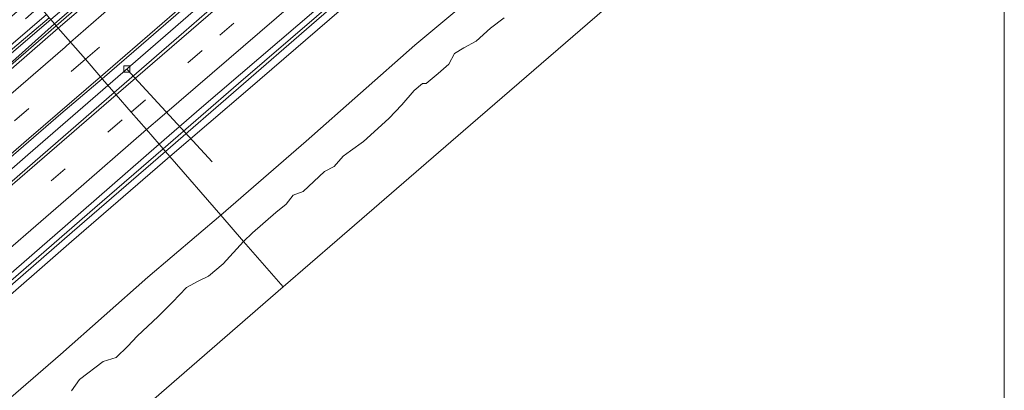
# Model space of a CAD drawing. Units: metres. Extents: x 130621 to 140000, y 550750 to 556907.
# Drawn here: x 139842 to 140000, y 556637 to 556696 of the extents above; entities that cross this region are included whole.
import ezdxf

# ---------------------------------------------------------------- set-up
doc = ezdxf.new("R2010")
doc.units = ezdxf.units.M
doc.linetypes.add('IE-TERREINAFSCHEIDING', pattern=[10, 8, -2])
doc.linetypes.add('VW-3-9_STREEP', pattern=[12, 3, -9])
doc.layers.get('0').update_dxf_attribs({"lineweight": 25})
for name, color, linetype, lineweight in [('B-ME-AL-OVERIG-L-B1', 7, 'Continuous', 18), ('B-ME-BV-GELEIDECONSTRUCTIE-GELEIDERAIL-L-B1', 213, 'BV-GELEIDERAIL', 18), ('B-ME-GW-KRUINLIJN-L-B1', 93, 'Continuous', 18), ('B-ME-GW-TEENLIJN-L-B1', 93, 'Continuous', 18), ('B-ME-IE-GRASLAND-GV-B6', 93, 'Continuous', 18), ('B-ME-IE-HULPGEOMETRIE-L-B1', 53, 'Continuous', 18), ('B-ME-IE-TERREINAFSCHEIDING-RASTERHEKWERK-L-B1', 8, 'IE-TERREINAFSCHEIDING', 18), ('B-ME-OB-BEKLEDING-GV-B6', 253, 'Continuous', 18), ('B-ME-OB-WATERLIJN-L-B1', 133, 'OB-WATERLIJN', 18), ('B-ME-OG-WATER-GV-B6', 153, 'Continuous', 18), ('B-ME-VH-VERH_SOORT-BETON-OVERIG-GV-B6', 8, 'IE-TERREINAFSCHEIDING-NATUURLIJK-HOUTWAL', 18), ('B-ME-VH-VERH_SOORT-BITUMEN-GV-B6', 8, 'IE-TERREINAFSCHEIDING-NATUURLIJK-HOUTWAL', 18), ('B-ME-VV-KOLK-S-B1', 8, 'Continuous', 18), ('B-ME-VW-MARKERING-39STREEP-015-L-B1', 255, 'VW-3-9_STREEP', 18), ('B-ME-VW-MARKERING-STREEP-015-L-B1', 7, 'Continuous', 18)]:
    doc.layers.add(name, color=color, linetype=linetype, lineweight=lineweight)
doc.linetypes.add('BV-GELEIDERAIL', pattern='A,10,-3,[108,NLCS.SHX,S=1,R=0,X=0,Y=0],-3', length=16)
doc.linetypes.add('IE-TERREINAFSCHEIDING-NATUURLIJK-HOUTWAL', pattern='A,7,-1.5,[67,NLCS.SHX,S=0.75,R=45,X=0,Y=0],-1.5,7,-1.5,[70,NLCS.SHX,S=0.75,R=0,X=0,Y=0],-1.5', length=20)
doc.linetypes.add('OB-WATERLIJN', pattern='A,10,[32,NLCS.SHX,S=2,R=0,X=0,Y=0],-12', length=22)

# ---------------------------------------------------------------- blocks, each defined once
blk = doc.blocks.new('kolk')
blk.add_lwpolyline([(-0.5, -0.5), (0.5, -0.5), (0.5, 0.5), (-0.5, 0.5)], close=True)

msp = doc.modelspace()

# ---------------------------------------------------------------- linework, layer by layer
at = {"layer": 'B-ME-AL-OVERIG-L-B1'}
msp.add_line((139859.525, 556688.453, 4.11), (139873.165, 556673.61, 2.457), dxfattribs=at)
at = {"layer": 'B-ME-BV-GELEIDECONSTRUCTIE-GELEIDERAIL-L-B1'}
for points in [[(139848.213, 556695.382, 4.986), (139863.073, 556708.276, 4.989), (139881.864, 556724.492, 4.99), (139897.172, 556737.72, 5.011), (139920.212, 556757.638, 5.01), (139940.634, 556775.232, 4.98), (139967.825, 556798.715, 4.974), (139991.423, 556819.159, 5), (140000, 556826.573, 4.994)], [(139848.213, 556695.382, 4.986), (139863.073, 556708.276, 4.989), (139881.864, 556724.492, 4.99), (139897.172, 556737.72, 5.011), (139920.212, 556757.638, 5.01), (139940.634, 556775.232, 4.98), (139967.825, 556798.715, 4.974), (139991.423, 556819.159, 5), (140000, 556826.573, 4.994)], [(140000, 556809.677, 4.885), (139981.996, 556794.09, 4.836), (139964.896, 556779.369, 4.82), (139947.628, 556764.428, 4.88), (139926.447, 556746.197, 4.852), (139910.323, 556732.26, 4.814), (139902.243, 556725.312, 4.869), (139885.96, 556711.309, 4.852), (139870.939, 556698.34, 4.842), (139856.512, 556685.84, 4.801)], [(140000, 556809.677, 4.885), (139981.996, 556794.09, 4.836), (139964.896, 556779.369, 4.82), (139947.628, 556764.428, 4.88), (139926.447, 556746.197, 4.852), (139910.323, 556732.26, 4.814), (139902.243, 556725.312, 4.869), (139885.96, 556711.309, 4.852), (139870.939, 556698.34, 4.842), (139856.512, 556685.84, 4.801)], [(139865.7, 556675.276, 4.7), (139889.067, 556695.54, 4.712), (139904.139, 556708.594, 4.698), (139914.303, 556717.165, 4.734), (139929.54, 556730.364, 4.712), (139944.546, 556743.361, 4.707), (139958.687, 556755.54, 4.69), (139971.779, 556766.914, 4.72), (139986.884, 556779.998, 4.712), (140000, 556791.277, 4.738)], [(139865.7, 556675.276, 4.7), (139889.067, 556695.54, 4.712), (139904.139, 556708.594, 4.698), (139914.303, 556717.165, 4.734), (139929.54, 556730.364, 4.712), (139944.546, 556743.361, 4.707), (139958.687, 556755.54, 4.69), (139971.779, 556766.914, 4.72), (139986.884, 556779.998, 4.712), (140000, 556791.277, 4.738)], [(139707.035, 556573.312, 5.002), (139724.509, 556588.453, 4.998), (139742.169, 556603.719, 4.99), (139773.992, 556631.262, 4.98), (139795.993, 556650.265, 4.982), (139820.483, 556671.401, 5.009), (139831.21, 556680.667, 5.01), (139848.213, 556695.382, 4.986)], [(139856.512, 556685.84, 4.801), (139843.667, 556674.74, 4.845), (139831.576, 556664.186, 4.845), (139817.368, 556651.831, 4.832), (139800.293, 556637.195, 4.841), (139786.056, 556624.874, 4.827), (139772.983, 556613.633, 4.801), (139760.929, 556603.169, 4.805), (139744.77, 556589.161, 4.814), (139729.443, 556575.942, 4.805), (139715.387, 556563.748, 4.794)], [(139724.574, 556553.229, 4.685), (139733.778, 556561.219, 4.695), (139749.966, 556575.194, 4.726), (139764.042, 556587.432, 4.691), (139779.169, 556600.476, 4.739), (139795.324, 556614.422, 4.708), (139809.458, 556626.594, 4.664), (139822.576, 556638.051, 4.695), (139836.673, 556650.131, 4.682), (139850.777, 556662.336, 4.695), (139865.7, 556675.276, 4.7)]]:
    msp.add_polyline3d(points, dxfattribs=at)
at = {"layer": 'B-ME-GW-KRUINLIJN-L-B1'}
for points in [[(140000, 556791.949, 4.032), (139981.954, 556776.326, 4.027), (139963.909, 556760.702, 3.972), (139944.315, 556743.792, 4.043), (139924.926, 556727.062, 4.01), (139915.497, 556718.93, 4.07), (139898.192, 556704.029, 3.999), (139877.378, 556686.12, 4.01), (139865.361, 556675.666, 4.003)], [(140000, 556791.949, 4.032), (139981.954, 556776.326, 4.027), (139963.909, 556760.702, 3.972), (139944.315, 556743.792, 4.043), (139924.926, 556727.062, 4.01), (139915.497, 556718.93, 4.07), (139898.192, 556704.029, 3.999), (139877.378, 556686.12, 4.01), (139865.361, 556675.666, 4.003)], [(139847.353, 556696.371, 4.666), (139836.142, 556686.823, 4.697), (139825.188, 556677.384, 4.653), (139811.451, 556665.501, 4.644), (139798.658, 556654.213, 4.644), (139786.751, 556644.055, 4.644), (139775.408, 556634.391, 4.626), (139765.083, 556625.504, 4.618), (139752.232, 556614.282, 4.626), (139740.74, 556604.253, 4.626), (139727.185, 556592.764, 4.595), (139715.767, 556582.918, 4.635), (139706.054, 556574.434, 4.61)], [(139865.361, 556675.666, 4.003), (139854.405, 556666.224, 4.043), (139839.704, 556653.496, 4.047), (139824.51, 556640.393, 4.021), (139807.85, 556625.887, 4.034), (139793.617, 556613.628, 3.99), (139775.668, 556598.048, 3.981), (139762.595, 556586.807, 3.994), (139750.781, 556576.672, 4.007), (139737.033, 556564.663, 4.016), (139724.233, 556553.619, 4.02)]]:
    msp.add_polyline3d(points, dxfattribs=at)
at = {"layer": 'B-ME-GW-TEENLIJN-L-B1'}
for points in [[(139847.971, 556695.66, 4.07), (139855.167, 556701.977, 4.089), (139867.124, 556712.256, 4.056), (139882.825, 556725.604, 4.061), (139898.014, 556738.793, 4.056), (139913.929, 556752.473, 4.089), (139930.395, 556766.927, 4.121), (139944.063, 556778.636, 4.083), (139959.089, 556791.681, 4.121), (139974.611, 556805.233, 4.067), (139991.884, 556820.251, 4.072), (140000, 556827.155, 4.099)], [(139847.971, 556695.66, 4.07), (139855.167, 556701.977, 4.089), (139867.124, 556712.256, 4.056), (139882.825, 556725.604, 4.061), (139898.014, 556738.793, 4.056), (139913.929, 556752.473, 4.089), (139930.395, 556766.927, 4.121), (139944.063, 556778.636, 4.083), (139959.089, 556791.681, 4.121), (139974.611, 556805.233, 4.067), (139991.884, 556820.251, 4.072), (140000, 556827.155, 4.099)], [(140000, 556773.413, -0.094), (139986.346, 556761.934, -0.067), (139974.307, 556751.583, -0.094), (139959.766, 556738.891, -0.116), (139941.813, 556722.915, -0.203), (139924.553, 556708.127, -0.197), (139905.644, 556692.251, -0.176), (139888.232, 556676.895, -0.165), (139874.579, 556665.067, -0.169)], [(140000, 556773.413, -0.094), (139986.346, 556761.934, -0.067), (139974.307, 556751.583, -0.094), (139959.766, 556738.891, -0.116), (139941.813, 556722.915, -0.203), (139924.553, 556708.127, -0.197), (139905.644, 556692.251, -0.176), (139888.232, 556676.895, -0.165), (139874.579, 556665.067, -0.169)], [(139706.781, 556573.602, 3.996), (139716.024, 556581.341, 4.012), (139728.937, 556592.559, 4.003), (139742.053, 556604.013, 4.012), (139756.184, 556616.183, 4.016), (139769.042, 556627.529, 4.047), (139780.721, 556637.546, 4.078), (139791.514, 556646.902, 4.082), (139803.118, 556656.737, 4.091), (139815.733, 556667.693, 4.078), (139829.466, 556679.513, 4.082), (139841.216, 556689.651, 4.082), (139847.971, 556695.66, 4.07)], [(139874.579, 556665.067, -0.169), (139862.871, 556655.142, -0.16), (139848.911, 556642.77, -0.173), (139835.339, 556631.091, -0.173), (139825.318, 556622.119, -0.195), (139814.124, 556612.411, -0.204), (139800.66, 556600.944, -0.209), (139784.752, 556586.98, -0.226), (139771.777, 556575.825, -0.226), (139753.98, 556560.203, -0.248), (139744.153, 556551.811, -0.244), (139733.708, 556542.77, -0.257)]]:
    msp.add_polyline3d(points, dxfattribs=at)
at = {"layer": 'B-ME-IE-GRASLAND-GV-B6'}
for points in [[(140000, 556828.293, 4.686), (140000, 556827.155, 4.099), (139991.884, 556820.251, 4.072), (139974.611, 556805.233, 4.067), (139959.089, 556791.681, 4.121), (139944.063, 556778.636, 4.083), (139930.395, 556766.927, 4.121), (139913.929, 556752.473, 4.089), (139898.014, 556738.793, 4.056), (139882.825, 556725.604, 4.061), (139867.124, 556712.256, 4.056), (139855.167, 556701.977, 4.089), (139847.971, 556695.66, 4.07), (139847.353, 556696.371, 4.666), (139856.47, 556704.183, 4.681), (139866.026, 556712.499, 4.67), (139884.811, 556728.844, 4.691), (139901.87, 556743.529, 4.691), (139920.405, 556759.582, 4.719), (139937.219, 556774.052, 4.708), (139958.236, 556792.139, 4.659), (139973.875, 556805.722, 4.691), (139987.078, 556817.384, 4.702), (140000, 556828.293, 4.686)], [(140000, 556828.293, 4.686), (140000, 556827.155, 4.099), (139991.884, 556820.251, 4.072), (139974.611, 556805.233, 4.067), (139959.089, 556791.681, 4.121), (139944.063, 556778.636, 4.083), (139930.395, 556766.927, 4.121), (139913.929, 556752.473, 4.089), (139898.014, 556738.793, 4.056), (139882.825, 556725.604, 4.061), (139867.124, 556712.256, 4.056), (139855.167, 556701.977, 4.089), (139847.971, 556695.66, 4.07), (139847.353, 556696.371, 4.666), (139856.47, 556704.183, 4.681), (139866.026, 556712.499, 4.67), (139884.811, 556728.844, 4.691), (139901.87, 556743.529, 4.691), (139920.405, 556759.582, 4.719), (139937.219, 556774.052, 4.708), (139958.236, 556792.139, 4.659), (139973.875, 556805.722, 4.691), (139987.078, 556817.384, 4.702), (140000, 556828.293, 4.686)], [(140000, 556793.348, 4.041), (140000, 556791.949, 4.032), (139981.954, 556776.326, 4.027), (139963.909, 556760.702, 3.972), (139944.315, 556743.792, 4.043), (139924.926, 556727.062, 4.01), (139915.497, 556718.93, 4.07), (139898.192, 556704.029, 3.999), (139877.378, 556686.12, 4.01), (139865.361, 556675.666, 4.003), (139864.717, 556676.406, 4.03), (139871.494, 556682.281, 4.025), (139893.16, 556700.866, 4.046), (139915.051, 556719.937, 4.052), (139932.115, 556734.699, 4.036), (139943.555, 556744.612, 4.047), (139955.467, 556754.908, 4.057), (139968.491, 556766.158, 4.049), (139981.551, 556777.443, 4.041), (140000, 556793.348, 4.041)], [(140000, 556793.348, 4.041), (140000, 556791.949, 4.032), (139981.954, 556776.326, 4.027), (139963.909, 556760.702, 3.972), (139944.315, 556743.792, 4.043), (139924.926, 556727.062, 4.01), (139915.497, 556718.93, 4.07), (139898.192, 556704.029, 3.999), (139877.378, 556686.12, 4.01), (139865.361, 556675.666, 4.003), (139864.717, 556676.406, 4.03), (139871.494, 556682.281, 4.025), (139893.16, 556700.866, 4.046), (139915.051, 556719.937, 4.052), (139932.115, 556734.699, 4.036), (139943.555, 556744.612, 4.047), (139955.467, 556754.908, 4.057), (139968.491, 556766.158, 4.049), (139981.551, 556777.443, 4.041), (140000, 556793.348, 4.041)], [(140000, 556789.87, 3.766), (139986.672, 556778.369, 3.651), (139976.339, 556769.371, 3.662), (139961.649, 556756.765, 3.651), (139947.403, 556744.478, 3.668), (139932.509, 556731.693, 3.679), (139912.497, 556714.271, 3.657), (139895.795, 556699.754, 3.662), (139878.893, 556685.135, 3.706), (139866.406, 556674.464, 3.688), (139865.361, 556675.666, 4.003), (139877.378, 556686.12, 4.01), (139898.192, 556704.029, 3.999), (139915.497, 556718.93, 4.07), (139924.926, 556727.062, 4.01), (139944.315, 556743.792, 4.043), (139963.909, 556760.702, 3.972), (139981.954, 556776.326, 4.027), (140000, 556791.949, 4.032), (140000, 556789.87, 3.766)], [(140000, 556789.87, 3.766), (139986.672, 556778.369, 3.651), (139976.339, 556769.371, 3.662), (139961.649, 556756.765, 3.651), (139947.403, 556744.478, 3.668), (139932.509, 556731.693, 3.679), (139912.497, 556714.271, 3.657), (139895.795, 556699.754, 3.662), (139878.893, 556685.135, 3.706), (139866.406, 556674.464, 3.688), (139865.361, 556675.666, 4.003), (139877.378, 556686.12, 4.01), (139898.192, 556704.029, 3.999), (139915.497, 556718.93, 4.07), (139924.926, 556727.062, 4.01), (139944.315, 556743.792, 4.043), (139963.909, 556760.702, 3.972), (139981.954, 556776.326, 4.027), (140000, 556791.949, 4.032), (140000, 556789.87, 3.766)], [(139705.442, 556575.135, 4.652), (139711.089, 556580.021, 4.656), (139724.328, 556591.466, 4.639), (139739.086, 556604.187, 4.639), (139753.12, 556616.33, 4.665), (139766.823, 556628.182, 4.678), (139779.995, 556639.568, 4.687), (139792.277, 556650.232, 4.683), (139807.271, 556663.218, 4.705), (139818.121, 556672.507, 4.696), (139829.612, 556682.536, 4.692), (139841.323, 556692.581, 4.67), (139846.645, 556697.184, 4.705), (139847.105, 556696.656, 4.695), (139834.629, 556686.141, 4.684), (139821.062, 556674.466, 4.684), (139807.594, 556662.878, 4.662), (139789.641, 556647.178, 4.675), (139776.111, 556635.594, 4.662), (139757.868, 556619.757, 4.662), (139739.786, 556604.002, 4.635), (139717.124, 556584.579, 4.684), (139705.756, 556574.775, 4.668), (139705.442, 556575.135, 4.652)], [(139705.756, 556574.775, 4.668), (139717.124, 556584.579, 4.684), (139739.786, 556604.002, 4.635), (139757.868, 556619.757, 4.662), (139776.111, 556635.594, 4.662), (139789.641, 556647.178, 4.675), (139807.594, 556662.878, 4.662), (139821.062, 556674.466, 4.684), (139834.629, 556686.141, 4.684), (139847.105, 556696.656, 4.695), (139847.353, 556696.371, 4.666), (139836.142, 556686.823, 4.697), (139825.188, 556677.384, 4.653), (139811.451, 556665.501, 4.644), (139798.658, 556654.213, 4.644), (139786.751, 556644.055, 4.644), (139775.408, 556634.391, 4.626), (139765.083, 556625.504, 4.618), (139752.232, 556614.282, 4.626), (139740.74, 556604.253, 4.626), (139727.185, 556592.764, 4.595), (139715.767, 556582.918, 4.635), (139706.054, 556574.434, 4.61), (139705.756, 556574.775, 4.668)], [(139752.232, 556614.282, 4.626), (139765.083, 556625.504, 4.618), (139775.408, 556634.391, 4.626), (139786.751, 556644.055, 4.644), (139798.658, 556654.213, 4.644), (139811.451, 556665.501, 4.644), (139825.188, 556677.384, 4.653), (139836.142, 556686.823, 4.697), (139847.353, 556696.371, 4.666), (139847.971, 556695.66, 4.07), (139841.216, 556689.651, 4.082), (139829.466, 556679.513, 4.082), (139815.733, 556667.693, 4.078), (139803.118, 556656.737, 4.091), (139791.514, 556646.902, 4.082), (139780.721, 556637.546, 4.078), (139769.042, 556627.529, 4.047), (139756.184, 556616.183, 4.016)], [(139723.504, 556554.454, 4.066), (139732.823, 556562.534, 4.041), (139748.498, 556575.824, 4.063), (139763.667, 556589.022, 4.068), (139779.661, 556602.885, 4.081), (139795.786, 556616.864, 4.037), (139810.086, 556629.182, 4.072), (139822.438, 556639.907, 4.063), (139834.811, 556650.475, 4.063), (139849.674, 556663.287, 4.059), (139864.717, 556676.406, 4.03), (139865.361, 556675.666, 4.003), (139854.405, 556666.224, 4.043), (139839.704, 556653.496, 4.047), (139824.51, 556640.393, 4.021), (139807.85, 556625.887, 4.034), (139793.617, 556613.628, 3.99), (139775.668, 556598.048, 3.981), (139762.595, 556586.807, 3.994), (139750.781, 556576.672, 4.007), (139737.033, 556564.663, 4.016), (139724.233, 556553.619, 4.02), (139723.504, 556554.454, 4.066)], [(139724.233, 556553.619, 4.02), (139737.033, 556564.663, 4.016), (139750.781, 556576.672, 4.007), (139762.595, 556586.807, 3.994), (139775.668, 556598.048, 3.981), (139793.617, 556613.628, 3.99), (139807.85, 556625.887, 4.034), (139824.51, 556640.393, 4.021), (139839.704, 556653.496, 4.047), (139854.405, 556666.224, 4.043), (139865.361, 556675.666, 4.003), (139866.406, 556674.464, 3.688), (139850.676, 556660.832, 3.666), (139837.03, 556648.971, 3.701), (139825.902, 556639.321, 3.688), (139812.878, 556627.888, 3.688), (139797.889, 556615.083, 3.666), (139784.152, 556603.259, 3.679), (139772.568, 556593.326, 3.706), (139760.907, 556583.148, 3.648), (139748.851, 556572.683, 3.657), (139735.64, 556561.262, 3.679), (139725.342, 556552.349, 3.654), (139724.233, 556553.619, 4.02)]]:
    msp.add_polyline3d(points, dxfattribs=at)
at = {"layer": 'B-ME-IE-HULPGEOMETRIE-L-B1'}
for points in [[(140000, 556753.379, -0.4), (139984.061, 556739.601, -0.4), (139971.051, 556728.354, -0.4), (139953.781, 556713.434, -0.4), (139942.231, 556703.455, -0.4), (139913.346, 556678.523, -0.4), (139893.223, 556661.096, -0.4), (139884.559, 556653.593, -0.4)], [(140000, 556753.379, -0.4), (139984.061, 556739.601, -0.4), (139971.051, 556728.354, -0.4), (139953.781, 556713.434, -0.4), (139942.231, 556703.455, -0.4), (139913.346, 556678.523, -0.4), (139893.223, 556661.096, -0.4), (139884.559, 556653.593, -0.4)], [(139838.817, 556706.184, 7.729), (139843.452, 556700.856, 4.814), (139844.384, 556699.784, 4.718), (139845.556, 556698.436, 4.8), (139846.645, 556697.184, 4.705), (139847.105, 556696.656, 4.695), (139847.353, 556696.371, 4.666), (139847.971, 556695.66, 4.07), (139848.56, 556694.983, 4.06), (139850.516, 556692.735, 4.104), (139852.884, 556690.011, 4.223), (139855.315, 556687.216, 4.14), (139855.591, 556686.899, 4.124), (139857.509, 556684.694, 4.096), (139857.83, 556684.324, 4.173), (139860.228, 556681.567, 4.253), (139862.678, 556678.75, 4.147), (139864.717, 556676.406, 4.03), (139865.361, 556675.666, 4.003), (139866.406, 556674.464, 3.688), (139874.579, 556665.067, -0.169), (139878.2234, 556660.8768, -0.4), (139884.559, 556653.593, -0.4)], [(139884.559, 556653.593, -0.4), (139849.237, 556622.942, -0.4), (139813.996, 556592.441, -0.4), (139778.792, 556561.898, -0.4), (139743.644, 556531.394, -0.4)]]:
    msp.add_polyline3d(points, dxfattribs=at)
at = {"layer": 'B-ME-IE-TERREINAFSCHEIDING-RASTERHEKWERK-L-B1'}
msp.add_polyline3d([(139705.756, 556574.775, 4.668), (139717.124, 556584.579, 4.684), (139739.786, 556604.002, 4.635), (139757.868, 556619.757, 4.662), (139776.111, 556635.594, 4.662), (139789.641, 556647.178, 4.675), (139807.594, 556662.878, 4.662), (139821.062, 556674.466, 4.684), (139834.629, 556686.141, 4.684), (139847.105, 556696.656, 4.695)], dxfattribs=at)
at = {"layer": 'B-ME-OB-BEKLEDING-GV-B6'}
for points in [[(140000, 556789.87, 3.766), (140000, 556773.413, -0.094), (139986.346, 556761.934, -0.067), (139974.307, 556751.583, -0.094), (139959.766, 556738.891, -0.116), (139941.813, 556722.915, -0.203), (139924.553, 556708.127, -0.197), (139905.644, 556692.251, -0.176), (139888.232, 556676.895, -0.165), (139874.579, 556665.067, -0.169), (139866.406, 556674.464, 3.688), (139878.893, 556685.135, 3.706), (139895.795, 556699.754, 3.662), (139912.497, 556714.271, 3.657), (139932.509, 556731.693, 3.679), (139947.403, 556744.478, 3.668), (139961.649, 556756.765, 3.651), (139976.339, 556769.371, 3.662), (139986.672, 556778.369, 3.651), (140000, 556789.87, 3.766)], [(140000, 556789.87, 3.766), (140000, 556773.413, -0.094), (139986.346, 556761.934, -0.067), (139974.307, 556751.583, -0.094), (139959.766, 556738.891, -0.116), (139941.813, 556722.915, -0.203), (139924.553, 556708.127, -0.197), (139905.644, 556692.251, -0.176), (139888.232, 556676.895, -0.165), (139874.579, 556665.067, -0.169), (139866.406, 556674.464, 3.688), (139878.893, 556685.135, 3.706), (139895.795, 556699.754, 3.662), (139912.497, 556714.271, 3.657), (139932.509, 556731.693, 3.679), (139947.403, 556744.478, 3.668), (139961.649, 556756.765, 3.651), (139976.339, 556769.371, 3.662), (139986.672, 556778.369, 3.651), (140000, 556789.87, 3.766)], [(139919.9589, 556696.6261, -0.4), (139917.736, 556694.9622, -0.4), (139915.4501, 556692.9293, -0.4), (139913.4552, 556691.8593, -0.4), (139912.0056, 556690.9091, -0.4), (139911.0744, 556689.227, -0.4), (139909.3641, 556687.7213, -0.4), (139907.4707, 556686.1582, -0.4), (139906.8608, 556686.1142, -0.4), (139905.5065, 556684.9999, -0.4), (139903.5659, 556682.6946, -0.4), (139901.4563, 556680.5519, -0.4), (139897.4112, 556676.835, -0.4), (139895.3178, 556675.3813, -0.4), (139894.1717, 556674.502, -0.4), (139892.7422, 556672.8543, -0.4), (139891.1873, 556672.0562, -0.4), (139887.7544, 556668.8524, -0.4), (139886.1714, 556668.2631, -0.4), (139885.0178, 556666.8324, -0.4), (139883.3747, 556665.5155, -0.4), (139879.6196, 556662.2356, -0.4), (139878.2234, 556660.8768, -0.4), (139874.579, 556665.067, -0.169), (139888.232, 556676.895, -0.165), (139905.644, 556692.251, -0.176), (139924.553, 556708.127, -0.197)], [(139919.9589, 556696.6261, -0.4), (139917.736, 556694.9622, -0.4), (139915.4501, 556692.9293, -0.4), (139913.4552, 556691.8593, -0.4), (139912.0056, 556690.9091, -0.4), (139911.0744, 556689.227, -0.4), (139909.3641, 556687.7213, -0.4), (139907.4707, 556686.1582, -0.4), (139906.8608, 556686.1142, -0.4), (139905.5065, 556684.9999, -0.4), (139903.5659, 556682.6946, -0.4), (139901.4563, 556680.5519, -0.4), (139897.4112, 556676.835, -0.4), (139895.3178, 556675.3813, -0.4), (139894.1717, 556674.502, -0.4), (139892.7422, 556672.8543, -0.4), (139891.1873, 556672.0562, -0.4), (139887.7544, 556668.8524, -0.4), (139886.1714, 556668.2631, -0.4), (139885.0178, 556666.8324, -0.4), (139883.3747, 556665.5155, -0.4), (139879.6196, 556662.2356, -0.4), (139878.2234, 556660.8768, -0.4), (139874.579, 556665.067, -0.169), (139888.232, 556676.895, -0.165), (139905.644, 556692.251, -0.176), (139924.553, 556708.127, -0.197)], [(139760.907, 556583.148, 3.648), (139772.568, 556593.326, 3.706), (139784.152, 556603.259, 3.679), (139797.889, 556615.083, 3.666), (139812.878, 556627.888, 3.688), (139825.902, 556639.321, 3.688), (139837.03, 556648.971, 3.701), (139850.676, 556660.832, 3.666), (139866.406, 556674.464, 3.688), (139874.579, 556665.067, -0.169), (139862.871, 556655.142, -0.16), (139848.911, 556642.77, -0.173), (139835.339, 556631.091, -0.173), (139825.318, 556622.119, -0.195), (139814.124, 556612.411, -0.204), (139800.66, 556600.944, -0.209), (139784.752, 556586.98, -0.226), (139771.777, 556575.825, -0.226), (139753.98, 556560.203, -0.248)], [(139753.98, 556560.203, -0.248), (139771.777, 556575.825, -0.226), (139784.752, 556586.98, -0.226), (139800.66, 556600.944, -0.209), (139814.124, 556612.411, -0.204), (139825.318, 556622.119, -0.195), (139835.339, 556631.091, -0.173), (139848.911, 556642.77, -0.173), (139862.871, 556655.142, -0.16), (139874.579, 556665.067, -0.169), (139878.2234, 556660.8768, -0.4)], [(139878.2234, 556660.8768, -0.4), (139874.931, 556657.2777, -0.4), (139872.5973, 556655.301, -0.4), (139870.9325, 556654.51, -0.4), (139869.0758, 556653.5241, -0.4), (139866.813, 556651.1428, -0.4), (139864.5297, 556648.8732, -0.4), (139861.1828, 556645.719, -0.4), (139859.6725, 556644.104, -0.4), (139857.8184, 556642.29, -0.4), (139855.7207, 556641.6369, -0.4), (139851.9386, 556638.8003, -0.4), (139850.6635, 556636.9771, -0.4)]]:
    msp.add_polyline3d(points, dxfattribs=at)
at = {"layer": 'B-ME-OB-WATERLIJN-L-B1'}
for points in [[(139919.9589, 556696.6261, -0.4), (139917.736, 556694.9622, -0.4), (139915.4501, 556692.9293, -0.4), (139913.4552, 556691.8593, -0.4), (139912.0056, 556690.9091, -0.4), (139911.0744, 556689.227, -0.4), (139909.3641, 556687.7213, -0.4), (139907.4707, 556686.1582, -0.4), (139906.8608, 556686.1142, -0.4), (139905.5065, 556684.9999, -0.4), (139903.5659, 556682.6946, -0.4), (139901.4563, 556680.5519, -0.4), (139897.4112, 556676.835, -0.4), (139895.3178, 556675.3813, -0.4), (139894.1717, 556674.502, -0.4), (139892.7422, 556672.8543, -0.4), (139891.1873, 556672.0562, -0.4), (139887.7544, 556668.8524, -0.4), (139886.1714, 556668.2631, -0.4), (139885.0178, 556666.8324, -0.4), (139883.3747, 556665.5155, -0.4), (139879.6196, 556662.2356, -0.4), (139878.2234, 556660.8768, -0.4)], [(139919.9589, 556696.6261, -0.4), (139917.736, 556694.9622, -0.4), (139915.4501, 556692.9293, -0.4), (139913.4552, 556691.8593, -0.4), (139912.0056, 556690.9091, -0.4), (139911.0744, 556689.227, -0.4), (139909.3641, 556687.7213, -0.4), (139907.4707, 556686.1582, -0.4), (139906.8608, 556686.1142, -0.4), (139905.5065, 556684.9999, -0.4), (139903.5659, 556682.6946, -0.4), (139901.4563, 556680.5519, -0.4), (139897.4112, 556676.835, -0.4), (139895.3178, 556675.3813, -0.4), (139894.1717, 556674.502, -0.4), (139892.7422, 556672.8543, -0.4), (139891.1873, 556672.0562, -0.4), (139887.7544, 556668.8524, -0.4), (139886.1714, 556668.2631, -0.4), (139885.0178, 556666.8324, -0.4), (139883.3747, 556665.5155, -0.4), (139879.6196, 556662.2356, -0.4), (139878.2234, 556660.8768, -0.4)], [(139878.2234, 556660.8768, -0.4), (139874.931, 556657.2777, -0.4), (139872.5973, 556655.301, -0.4), (139870.9325, 556654.51, -0.4), (139869.0758, 556653.5241, -0.4), (139866.813, 556651.1428, -0.4), (139864.5297, 556648.8732, -0.4), (139861.1828, 556645.719, -0.4), (139859.6725, 556644.104, -0.4), (139857.8184, 556642.29, -0.4), (139855.7207, 556641.6369, -0.4), (139851.9386, 556638.8003, -0.4), (139850.6635, 556636.9771, -0.4)]]:
    msp.add_polyline3d(points, dxfattribs=at)
at = {"layer": 'B-ME-OG-WATER-GV-B6'}
for points in [[(139676.308, 556473.29, -0.4), (139709.922, 556502.308, -0.4), (139743.644, 556531.394, -0.4), (139778.792, 556561.898, -0.4), (139813.996, 556592.441, -0.4), (139849.237, 556622.942, -0.4), (139884.559, 556653.593, -0.4), (139893.223, 556661.096, -0.4), (139913.346, 556678.523, -0.4), (139942.231, 556703.455, -0.4), (139953.781, 556713.434, -0.4), (139971.051, 556728.354, -0.4), (139984.061, 556739.601, -0.4), (140000, 556753.379, -0.4), (140000, 556250, -0.391)], [(139676.308, 556473.29, -0.4), (139709.922, 556502.308, -0.4), (139743.644, 556531.394, -0.4), (139778.792, 556561.898, -0.4), (139813.996, 556592.441, -0.4), (139849.237, 556622.942, -0.4), (139884.559, 556653.593, -0.4), (139893.223, 556661.096, -0.4), (139913.346, 556678.523, -0.4), (139942.231, 556703.455, -0.4), (139953.781, 556713.434, -0.4), (139971.051, 556728.354, -0.4), (139984.061, 556739.601, -0.4), (140000, 556753.379, -0.4), (140000, 556250, -0.391)], [(139676.308, 556473.29, -0.4), (139709.922, 556502.308, -0.4), (139743.644, 556531.394, -0.4), (139778.792, 556561.898, -0.4), (139813.996, 556592.441, -0.4), (139849.237, 556622.942, -0.4), (139884.559, 556653.593, -0.4), (139893.223, 556661.096, -0.4), (139913.346, 556678.523, -0.4), (139942.231, 556703.455, -0.4), (139953.781, 556713.434, -0.4), (139971.051, 556728.354, -0.4), (139984.061, 556739.601, -0.4), (140000, 556753.379, -0.4), (140000, 556250, -0.391)], [(139676.308, 556473.29, -0.4), (139709.922, 556502.308, -0.4), (139743.644, 556531.394, -0.4), (139778.792, 556561.898, -0.4), (139813.996, 556592.441, -0.4), (139849.237, 556622.942, -0.4), (139884.559, 556653.593, -0.4), (139893.223, 556661.096, -0.4), (139913.346, 556678.523, -0.4), (139942.231, 556703.455, -0.4), (139953.781, 556713.434, -0.4), (139971.051, 556728.354, -0.4), (139984.061, 556739.601, -0.4), (140000, 556753.379, -0.4), (140000, 556250, -0.391)], [(139676.308, 556473.29, -0.4), (139709.922, 556502.308, -0.4), (139743.644, 556531.394, -0.4), (139778.792, 556561.898, -0.4), (139813.996, 556592.441, -0.4), (139849.237, 556622.942, -0.4), (139884.559, 556653.593, -0.4), (139893.223, 556661.096, -0.4), (139913.346, 556678.523, -0.4), (139942.231, 556703.455, -0.4), (139953.781, 556713.434, -0.4), (139971.051, 556728.354, -0.4), (139984.061, 556739.601, -0.4), (140000, 556753.379, -0.4), (140000, 556250, -0.391)], [(139676.308, 556473.29, -0.4), (139709.922, 556502.308, -0.4), (139743.644, 556531.394, -0.4), (139778.792, 556561.898, -0.4), (139813.996, 556592.441, -0.4), (139849.237, 556622.942, -0.4), (139884.559, 556653.593, -0.4), (139893.223, 556661.096, -0.4), (139913.346, 556678.523, -0.4), (139942.231, 556703.455, -0.4), (139953.781, 556713.434, -0.4), (139971.051, 556728.354, -0.4), (139984.061, 556739.601, -0.4), (140000, 556753.379, -0.4), (140000, 556250, -0.391)], [(139676.308, 556473.29, -0.4), (139709.922, 556502.308, -0.4), (139743.644, 556531.394, -0.4), (139778.792, 556561.898, -0.4), (139813.996, 556592.441, -0.4), (139849.237, 556622.942, -0.4), (139884.559, 556653.593, -0.4), (139893.223, 556661.096, -0.4), (139913.346, 556678.523, -0.4), (139942.231, 556703.455, -0.4), (139953.781, 556713.434, -0.4), (139971.051, 556728.354, -0.4), (139984.061, 556739.601, -0.4), (140000, 556753.379, -0.4), (140000, 556250, -0.391)], [(139942.231, 556703.455, -0.4), (139913.346, 556678.523, -0.4), (139893.223, 556661.096, -0.4), (139884.559, 556653.593, -0.4), (139878.2234, 556660.8768, -0.4), (139879.6196, 556662.2356, -0.4), (139883.3747, 556665.5155, -0.4), (139885.0178, 556666.8324, -0.4), (139886.1714, 556668.2631, -0.4), (139887.7544, 556668.8524, -0.4), (139891.1873, 556672.0562, -0.4), (139892.7422, 556672.8543, -0.4), (139894.1717, 556674.502, -0.4), (139895.3178, 556675.3813, -0.4), (139897.4112, 556676.835, -0.4), (139901.4563, 556680.5519, -0.4), (139903.5659, 556682.6946, -0.4), (139905.5065, 556684.9999, -0.4), (139906.8608, 556686.1142, -0.4), (139907.4707, 556686.1582, -0.4), (139909.3641, 556687.7213, -0.4), (139911.0744, 556689.227, -0.4), (139912.0056, 556690.9091, -0.4), (139913.4552, 556691.8593, -0.4), (139915.4501, 556692.9293, -0.4), (139917.736, 556694.9622, -0.4), (139919.9589, 556696.6261, -0.4)], [(139942.231, 556703.455, -0.4), (139913.346, 556678.523, -0.4), (139893.223, 556661.096, -0.4), (139884.559, 556653.593, -0.4), (139878.2234, 556660.8768, -0.4), (139879.6196, 556662.2356, -0.4), (139883.3747, 556665.5155, -0.4), (139885.0178, 556666.8324, -0.4), (139886.1714, 556668.2631, -0.4), (139887.7544, 556668.8524, -0.4), (139891.1873, 556672.0562, -0.4), (139892.7422, 556672.8543, -0.4), (139894.1717, 556674.502, -0.4), (139895.3178, 556675.3813, -0.4), (139897.4112, 556676.835, -0.4), (139901.4563, 556680.5519, -0.4), (139903.5659, 556682.6946, -0.4), (139905.5065, 556684.9999, -0.4), (139906.8608, 556686.1142, -0.4), (139907.4707, 556686.1582, -0.4), (139909.3641, 556687.7213, -0.4), (139911.0744, 556689.227, -0.4), (139912.0056, 556690.9091, -0.4), (139913.4552, 556691.8593, -0.4), (139915.4501, 556692.9293, -0.4), (139917.736, 556694.9622, -0.4), (139919.9589, 556696.6261, -0.4)], [(139850.6635, 556636.9771, -0.4), (139851.9386, 556638.8003, -0.4), (139855.7207, 556641.6369, -0.4), (139857.8184, 556642.29, -0.4), (139859.6725, 556644.104, -0.4), (139861.1828, 556645.719, -0.4), (139864.5297, 556648.8732, -0.4), (139866.813, 556651.1428, -0.4), (139869.0758, 556653.5241, -0.4), (139870.9325, 556654.51, -0.4), (139872.5973, 556655.301, -0.4), (139874.931, 556657.2777, -0.4), (139878.2234, 556660.8768, -0.4), (139884.559, 556653.593, -0.4)], [(139884.559, 556653.593, -0.4), (139849.237, 556622.942, -0.4), (139813.996, 556592.441, -0.4), (139778.792, 556561.898, -0.4), (139743.644, 556531.394, -0.4)]]:
    msp.add_polyline3d(points, dxfattribs=at)
at = {"layer": 'B-ME-VH-VERH_SOORT-BETON-OVERIG-GV-B6'}
for points in [[(140000, 556827.155, 4.099), (140000, 556825.863, 3.989), (139989.222, 556816.589, 4.017), (139971.908, 556801.536, 4.044), (139955.053, 556787.03, 4.001), (139937.83, 556772.201, 3.974), (139921.706, 556758.264, 4.028), (139905.822, 556744.466, 3.99), (139889.825, 556730.713, 4.017), (139873.415, 556716.526, 4.05), (139857.245, 556702.476, 4.017), (139848.56, 556694.983, 4.06), (139847.971, 556695.66, 4.07), (139855.167, 556701.977, 4.089), (139867.124, 556712.256, 4.056), (139882.825, 556725.604, 4.061), (139898.014, 556738.793, 4.056), (139913.929, 556752.473, 4.089), (139930.395, 556766.927, 4.121), (139944.063, 556778.636, 4.083), (139959.089, 556791.681, 4.121), (139974.611, 556805.233, 4.067), (139991.884, 556820.251, 4.072), (140000, 556827.155, 4.099)], [(140000, 556827.155, 4.099), (140000, 556825.863, 3.989), (139989.222, 556816.589, 4.017), (139971.908, 556801.536, 4.044), (139955.053, 556787.03, 4.001), (139937.83, 556772.201, 3.974), (139921.706, 556758.264, 4.028), (139905.822, 556744.466, 3.99), (139889.825, 556730.713, 4.017), (139873.415, 556716.526, 4.05), (139857.245, 556702.476, 4.017), (139848.56, 556694.983, 4.06), (139847.971, 556695.66, 4.07), (139855.167, 556701.977, 4.089), (139867.124, 556712.256, 4.056), (139882.825, 556725.604, 4.061), (139898.014, 556738.793, 4.056), (139913.929, 556752.473, 4.089), (139930.395, 556766.927, 4.121), (139944.063, 556778.636, 4.083), (139959.089, 556791.681, 4.121), (139974.611, 556805.233, 4.067), (139991.884, 556820.251, 4.072), (140000, 556827.155, 4.099)], [(140000, 556811.74, 4.174), (140000, 556807.808, 4.237), (139982.357, 556792.526, 4.118), (139965.624, 556778.128, 4.135), (139944.479, 556759.856, 4.162), (139927.952, 556745.637, 4.14), (139911.342, 556731.347, 4.108), (139899.549, 556721.212, 4.118), (139884.604, 556708.238, 4.108), (139868.674, 556694.327, 4.113), (139857.509, 556684.694, 4.096), (139855.591, 556686.899, 4.124), (139863.008, 556693.257, 4.132), (139881.671, 556709.494, 4.127), (139898.239, 556723.749, 4.143), (139914.987, 556738.377, 4.138), (139931.514, 556752.596, 4.105), (139950.295, 556768.864, 4.111), (139971.843, 556787.418, 4.072), (139990.664, 556803.722, 4.105), (140000, 556811.74, 4.174)], [(140000, 556811.74, 4.174), (140000, 556807.808, 4.237), (139982.357, 556792.526, 4.118), (139965.624, 556778.128, 4.135), (139944.479, 556759.856, 4.162), (139927.952, 556745.637, 4.14), (139911.342, 556731.347, 4.108), (139899.549, 556721.212, 4.118), (139884.604, 556708.238, 4.108), (139868.674, 556694.327, 4.113), (139857.509, 556684.694, 4.096), (139855.591, 556686.899, 4.124), (139863.008, 556693.257, 4.132), (139881.671, 556709.494, 4.127), (139898.239, 556723.749, 4.143), (139914.987, 556738.377, 4.138), (139931.514, 556752.596, 4.105), (139950.295, 556768.864, 4.111), (139971.843, 556787.418, 4.072), (139990.664, 556803.722, 4.105), (140000, 556811.74, 4.174)], [(139756.184, 556616.183, 4.016), (139769.042, 556627.529, 4.047), (139780.721, 556637.546, 4.078), (139791.514, 556646.902, 4.082), (139803.118, 556656.737, 4.091), (139815.733, 556667.693, 4.078), (139829.466, 556679.513, 4.082), (139841.216, 556689.651, 4.082), (139847.971, 556695.66, 4.07), (139848.56, 556694.983, 4.06), (139836.807, 556684.783, 4.082), (139825.853, 556675.344, 4.051), (139811.892, 556663.382, 4.047), (139800.66, 556653.523, 4.078), (139786.198, 556641.063, 4.047), (139775.915, 556632.33, 4.047), (139764.489, 556622.358, 4.034), (139751.381, 556611.029, 3.963)], [(139714.306, 556564.985, 4.111), (139723.193, 556572.648, 4.118), (139740.57, 556587.608, 4.105), (139755.967, 556600.947, 4.131), (139775.465, 556617.769, 4.078), (139791.292, 556631.486, 4.109), (139808.636, 556646.417, 4.096), (139822.612, 556658.568, 4.127), (139836.945, 556670.914, 4.114), (139848.961, 556681.287, 4.122), (139855.591, 556686.899, 4.124), (139857.509, 556684.694, 4.096), (139841.152, 556670.53, 4.109), (139828.601, 556659.63, 4.109), (139814.737, 556647.754, 4.056), (139799.481, 556634.655, 4.034), (139781.963, 556619.454, 4.091), (139769.213, 556608.38, 4.091), (139754.317, 556595.539, 4.078), (139742.197, 556585.017, 4.034), (139725.611, 556570.693, 4.025), (139716.344, 556562.653, 4.057), (139714.306, 556564.985, 4.111)]]:
    msp.add_polyline3d(points, dxfattribs=at)
at = {"layer": 'B-ME-VH-VERH_SOORT-BITUMEN-GV-B6'}
for points in [[(140000, 556825.863, 3.989), (140000, 556811.74, 4.174), (139990.664, 556803.722, 4.105), (139971.843, 556787.418, 4.072), (139950.295, 556768.864, 4.111), (139931.514, 556752.596, 4.105), (139914.987, 556738.377, 4.138), (139898.239, 556723.749, 4.143), (139881.671, 556709.494, 4.127), (139863.008, 556693.257, 4.132), (139855.591, 556686.899, 4.124), (139855.315, 556687.216, 4.14), (139852.884, 556690.011, 4.223), (139850.516, 556692.735, 4.104), (139848.56, 556694.983, 4.06), (139857.245, 556702.476, 4.017), (139873.415, 556716.526, 4.05), (139889.825, 556730.713, 4.017), (139905.822, 556744.466, 3.99), (139921.706, 556758.264, 4.028), (139937.83, 556772.201, 3.974), (139955.053, 556787.03, 4.001), (139971.908, 556801.536, 4.044), (139989.222, 556816.589, 4.017)], [(140000, 556825.863, 3.989), (140000, 556811.74, 4.174), (139990.664, 556803.722, 4.105), (139971.843, 556787.418, 4.072), (139950.295, 556768.864, 4.111), (139931.514, 556752.596, 4.105), (139914.987, 556738.377, 4.138), (139898.239, 556723.749, 4.143), (139881.671, 556709.494, 4.127), (139863.008, 556693.257, 4.132), (139855.591, 556686.899, 4.124), (139855.315, 556687.216, 4.14), (139852.884, 556690.011, 4.223), (139850.516, 556692.735, 4.104), (139848.56, 556694.983, 4.06), (139857.245, 556702.476, 4.017), (139873.415, 556716.526, 4.05), (139889.825, 556730.713, 4.017), (139905.822, 556744.466, 3.99), (139921.706, 556758.264, 4.028), (139937.83, 556772.201, 3.974), (139955.053, 556787.03, 4.001), (139971.908, 556801.536, 4.044), (139989.222, 556816.589, 4.017)], [(140000, 556807.808, 4.237), (140000, 556793.348, 4.041), (139981.551, 556777.443, 4.041), (139968.491, 556766.158, 4.049), (139955.467, 556754.908, 4.057), (139943.555, 556744.612, 4.047), (139932.115, 556734.699, 4.036), (139915.051, 556719.937, 4.052), (139893.16, 556700.866, 4.046), (139871.494, 556682.281, 4.025), (139864.717, 556676.406, 4.03), (139862.678, 556678.75, 4.147), (139860.228, 556681.567, 4.253), (139857.83, 556684.324, 4.173), (139857.509, 556684.694, 4.096), (139868.674, 556694.327, 4.113), (139884.604, 556708.238, 4.108), (139899.549, 556721.212, 4.118), (139911.342, 556731.347, 4.108), (139927.952, 556745.637, 4.14), (139944.479, 556759.856, 4.162), (139965.624, 556778.128, 4.135), (139982.357, 556792.526, 4.118), (140000, 556807.808, 4.237)], [(140000, 556807.808, 4.237), (140000, 556793.348, 4.041), (139981.551, 556777.443, 4.041), (139968.491, 556766.158, 4.049), (139955.467, 556754.908, 4.057), (139943.555, 556744.612, 4.047), (139932.115, 556734.699, 4.036), (139915.051, 556719.937, 4.052), (139893.16, 556700.866, 4.046), (139871.494, 556682.281, 4.025), (139864.717, 556676.406, 4.03), (139862.678, 556678.75, 4.147), (139860.228, 556681.567, 4.253), (139857.83, 556684.324, 4.173), (139857.509, 556684.694, 4.096), (139868.674, 556694.327, 4.113), (139884.604, 556708.238, 4.108), (139899.549, 556721.212, 4.118), (139911.342, 556731.347, 4.108), (139927.952, 556745.637, 4.14), (139944.479, 556759.856, 4.162), (139965.624, 556778.128, 4.135), (139982.357, 556792.526, 4.118), (140000, 556807.808, 4.237)], [(139752.5, 556620.243, 4.656), (139764.079, 556630.172, 4.674), (139777.193, 556641.625, 4.678), (139789.508, 556652.318, 4.674), (139802.478, 556663.468, 4.687), (139818.433, 556677.297, 4.722), (139832.963, 556689.876, 4.758), (139844.384, 556699.784, 4.718), (139845.556, 556698.436, 4.8), (139846.645, 556697.184, 4.705), (139841.323, 556692.581, 4.67), (139829.612, 556682.536, 4.692), (139818.121, 556672.507, 4.696), (139807.271, 556663.218, 4.705), (139792.277, 556650.232, 4.683), (139779.995, 556639.568, 4.687), (139766.823, 556628.182, 4.678), (139753.12, 556616.33, 4.665)], [(139751.381, 556611.029, 3.963), (139764.489, 556622.358, 4.034), (139775.915, 556632.33, 4.047), (139786.198, 556641.063, 4.047), (139800.66, 556653.523, 4.078), (139811.892, 556663.382, 4.047), (139825.853, 556675.344, 4.051), (139836.807, 556684.783, 4.082), (139848.56, 556694.983, 4.06), (139850.516, 556692.735, 4.104), (139852.884, 556690.011, 4.223), (139855.315, 556687.216, 4.14), (139855.591, 556686.899, 4.124)], [(139855.591, 556686.899, 4.124), (139848.961, 556681.287, 4.122), (139836.945, 556670.914, 4.114), (139822.612, 556658.568, 4.127), (139808.636, 556646.417, 4.096), (139791.292, 556631.486, 4.109), (139775.465, 556617.769, 4.078), (139755.967, 556600.947, 4.131)], [(139754.317, 556595.539, 4.078), (139769.213, 556608.38, 4.091), (139781.963, 556619.454, 4.091), (139799.481, 556634.655, 4.034), (139814.737, 556647.754, 4.056), (139828.601, 556659.63, 4.109), (139841.152, 556670.53, 4.109), (139857.509, 556684.694, 4.096), (139857.83, 556684.324, 4.173), (139860.228, 556681.567, 4.253), (139862.678, 556678.75, 4.147), (139864.717, 556676.406, 4.03), (139849.674, 556663.287, 4.059), (139834.811, 556650.475, 4.063), (139822.438, 556639.907, 4.063), (139810.086, 556629.182, 4.072), (139795.786, 556616.864, 4.037), (139779.661, 556602.885, 4.081), (139763.667, 556589.022, 4.068), (139748.498, 556575.824, 4.063)]]:
    msp.add_polyline3d(points, dxfattribs=at)
at = {"layer": 'B-ME-VW-MARKERING-39STREEP-015-L-B1'}
for points in [[(139852.884, 556690.011, 4.223), (139863.898, 556699.523, 4.179), (139882.02, 556715.141, 4.195), (139900.31, 556730.978, 4.195), (139918.273, 556746.529, 4.227), (139936.399, 556762.224, 4.217), (139954.475, 556777.729, 4.244), (139972.601, 556793.423, 4.189), (139990.605, 556809.01, 4.217), (140000, 556817.083, 4.314)], [(139852.884, 556690.011, 4.223), (139863.898, 556699.523, 4.179), (139882.02, 556715.141, 4.195), (139900.31, 556730.978, 4.195), (139918.273, 556746.529, 4.227), (139936.399, 556762.224, 4.217), (139954.475, 556777.729, 4.244), (139972.601, 556793.423, 4.189), (139990.605, 556809.01, 4.217), (140000, 556817.083, 4.314)], [(139860.228, 556681.567, 4.253), (139874.394, 556693.841, 4.285), (139892.561, 556709.571, 4.242), (139910.488, 556725.163, 4.263), (139928.727, 556740.811, 4.296), (139946.854, 556756.506, 4.252), (139965.225, 556772.415, 4.263), (139982.856, 556787.602, 4.263), (140000, 556802.4, 4.339)], [(139860.228, 556681.567, 4.253), (139874.394, 556693.841, 4.285), (139892.561, 556709.571, 4.242), (139910.488, 556725.163, 4.263), (139928.727, 556740.811, 4.296), (139946.854, 556756.506, 4.252), (139965.225, 556772.415, 4.263), (139982.856, 556787.602, 4.263), (140000, 556802.4, 4.339)], [(139845.556, 556698.436, 4.8), (139830.827, 556685.683, 4.791), (139814.644, 556671.712, 4.8), (139798.597, 556657.92, 4.787), (139782.477, 556643.945, 4.782), (139768.745, 556632.126, 4.76), (139757.192, 556622.102, 4.756), (139741.108, 556608.218, 4.76), (139725.153, 556594.389, 4.765), (139713.571, 556584.398, 4.778), (139704.332, 556576.406, 4.751)], [(139852.884, 556690.011, 4.223), (139836.726, 556676.004, 4.241), (139818.551, 556660.284, 4.276), (139799.68, 556643.954, 4.254), (139789.254, 556634.978, 4.28), (139773.167, 556621.091, 4.28), (139754.955, 556605.281, 4.232), (139736.585, 556589.449, 4.223), (139718.807, 556574.079, 4.241), (139711.727, 556567.939, 4.235)], [(139719.031, 556559.575, 4.256), (139729.907, 556568.982, 4.288), (139748.017, 556584.645, 4.204), (139766.094, 556600.278, 4.292), (139784.2, 556615.878, 4.239), (139802.277, 556631.511, 4.27), (139820.292, 556647.149, 4.283), (139838.302, 556662.724, 4.252), (139860.228, 556681.567, 4.253)]]:
    msp.add_polyline3d(points, dxfattribs=at)
at = {"layer": 'B-ME-VW-MARKERING-STREEP-015-L-B1'}
for points in [[(140000, 556821.9324, 4.1182), (139997.241, 556819.545, 4.116), (139990.783, 556813.968, 4.117), (139983.218, 556807.428, 4.122), (139976.932, 556802.007, 4.12), (139969.369, 556795.465, 4.117), (139961.806, 556788.922, 4.119), (139954.998, 556783.034, 4.123), (139947.435, 556776.492, 4.122), (139941.169, 556771.076, 4.124), (139933.604, 556764.536, 4.121), (139926.368, 556758.289, 4.117), (139919.868, 556752.682, 4.118), (139912.305, 556746.14, 4.117), (139905.245, 556740.035, 4.117), (139898.363, 556734.085, 4.115), (139890.802, 556727.54, 4.106), (139883.356, 556721.108, 4.1), (139876.155, 556714.897, 4.103), (139870.109, 556709.658, 4.104), (139862.734, 556703.277, 4.108), (139856.668, 556698.061, 4.106), (139850.516, 556692.735, 4.104)], [(140000, 556821.9324, 4.1182), (139997.241, 556819.545, 4.116), (139990.783, 556813.968, 4.117), (139983.218, 556807.428, 4.122), (139976.932, 556802.007, 4.12), (139969.369, 556795.465, 4.117), (139961.806, 556788.922, 4.119), (139954.998, 556783.034, 4.123), (139947.435, 556776.492, 4.122), (139941.169, 556771.076, 4.124), (139933.604, 556764.536, 4.121), (139926.368, 556758.289, 4.117), (139919.868, 556752.682, 4.118), (139912.305, 556746.14, 4.117), (139905.245, 556740.035, 4.117), (139898.363, 556734.085, 4.115), (139890.802, 556727.54, 4.106), (139883.356, 556721.108, 4.1), (139876.155, 556714.897, 4.103), (139870.109, 556709.658, 4.104), (139862.734, 556703.277, 4.108), (139856.668, 556698.061, 4.106), (139850.516, 556692.735, 4.104)], [(140000, 556812.206, 4.241), (139986.087, 556800.283, 4.198), (139962.368, 556779.751, 4.214), (139943.951, 556763.729, 4.176), (139924.608, 556747.112, 4.176), (139906.528, 556731.531, 4.159), (139888.401, 556715.836, 4.149), (139871.133, 556700.895, 4.159), (139855.315, 556687.216, 4.14)], [(140000, 556812.206, 4.241), (139986.087, 556800.283, 4.198), (139962.368, 556779.751, 4.214), (139943.951, 556763.729, 4.176), (139924.608, 556747.112, 4.176), (139906.528, 556731.531, 4.159), (139888.401, 556715.836, 4.149), (139871.133, 556700.895, 4.159), (139855.315, 556687.216, 4.14)], [(140000, 556807.136, 4.236), (139988.615, 556797.36, 4.193), (139967.915, 556779.406, 4.198), (139947.75, 556761.995, 4.236), (139928.975, 556745.803, 4.241), (139909.955, 556729.397, 4.258), (139891.951, 556713.81, 4.258), (139868.273, 556693.315, 4.193), (139857.83, 556684.324, 4.173)], [(140000, 556807.136, 4.236), (139988.615, 556797.36, 4.193), (139967.915, 556779.406, 4.198), (139947.75, 556761.995, 4.236), (139928.975, 556745.803, 4.241), (139909.955, 556729.397, 4.258), (139891.951, 556713.81, 4.258), (139868.273, 556693.315, 4.193), (139857.83, 556684.324, 4.173)], [(140000, 556797.375, 4.137), (139980.326, 556780.394, 4.224), (139957.873, 556760.975, 4.202), (139934.037, 556740.413, 4.142), (139907.708, 556717.663, 4.153), (139888.805, 556701.287, 4.153), (139865.173, 556680.905, 4.148), (139862.678, 556678.75, 4.147)], [(140000, 556797.375, 4.137), (139980.326, 556780.394, 4.224), (139957.873, 556760.975, 4.202), (139934.037, 556740.413, 4.142), (139907.708, 556717.663, 4.153), (139888.805, 556701.287, 4.153), (139865.173, 556680.905, 4.148), (139862.678, 556678.75, 4.147)], [(139850.516, 556692.735, 4.104), (139849.633, 556691.971, 4.104), (139842.548, 556685.839, 4.107), (139835.798, 556680.017, 4.108), (139828.238, 556673.471, 4.109), (139821.052, 556667.26, 4.107), (139814.589, 556661.681, 4.109), (139807.476, 556655.542, 4.117), (139801.425, 556650.309, 4.123), (139794.928, 556644.688, 4.119), (139787.366, 556638.145, 4.12), (139781.017, 556632.652, 4.114), (139774.636, 556627.131, 4.108), (139767.068, 556620.594, 4.114), (139759.501, 556614.057, 4.115), (139752.949, 556608.393, 4.113), (139745.385, 556601.852, 4.118), (139738.766, 556596.13, 4.119), (139731.998, 556590.279, 4.123), (139725.943, 556585.051, 4.129), (139718.425, 556578.558, 4.127), (139710.859, 556572.02, 4.123), (139709.322, 556570.693, 4.124)], [(139855.315, 556687.216, 4.14), (139843.828, 556677.309, 4.197), (139828.763, 556664.261, 4.166), (139814.696, 556652.147, 4.175), (139796.084, 556635.986, 4.166), (139782.353, 556624.226, 4.158), (139765.763, 556609.839, 4.153), (139751.522, 556597.456, 4.136), (139736.792, 556584.76, 4.136), (139714.08, 556565.245, 4.14)], [(139857.83, 556684.324, 4.173), (139844.355, 556672.672, 4.129), (139828.502, 556659.05, 4.16), (139813.367, 556645.881, 4.142), (139800.256, 556634.549, 4.12), (139783.405, 556619.992, 4.041), (139768.539, 556607.118, 4.151), (139750.731, 556591.779, 4.151), (139735.305, 556578.473, 4.133), (139722.588, 556567.428, 4.129), (139716.662, 556562.288, 4.117)], [(139862.678, 556678.75, 4.147), (139850.587, 556668.195, 4.191), (139834.867, 556654.689, 4.187), (139817.419, 556639.609, 4.134), (139801.095, 556625.455, 4.182), (139783.813, 556610.52, 4.191), (139767.989, 556596.865, 4.116), (139747.431, 556579.112, 4.125), (139728.062, 556562.344, 4.178), (139721.528, 556556.717, 4.162)]]:
    msp.add_polyline3d(points, dxfattribs=at)

# ---------------------------------------------------------------- block references
at = {"layer": 'B-ME-VV-KOLK-S-B1', "rotation": 90}
msp.add_blockref('kolk', (139859.525, 556688.453, 4.11), dxfattribs=at)

doc.saveas('drawing.dxf')
